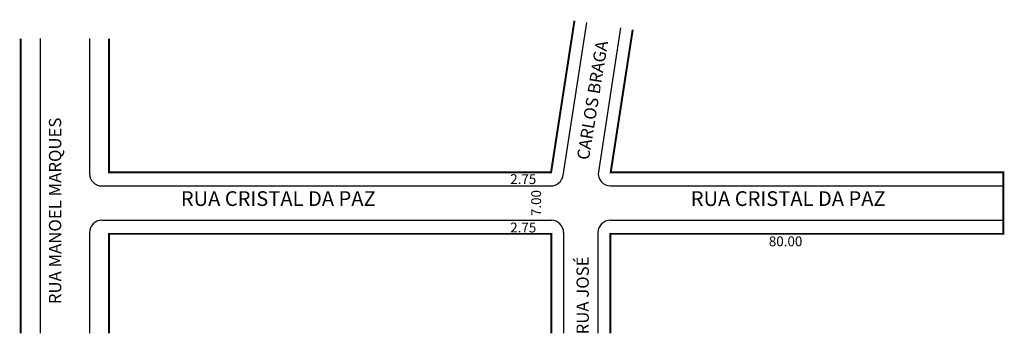
# Model space of a CAD drawing. Extents: x 0 to 200, y -52 to 12.
import ezdxf

# ---------------------------------------------------------------- set-up
doc = ezdxf.new("R2010")
doc.units = 0
doc.header["$MEASUREMENT"] = 0
doc.layers.get('0').update_dxf_attribs({"linetype": 'CONTINUOUS'})

msp = doc.modelspace()

# ---------------------------------------------------------------- linework, layer by layer
for p, q in [((115.07, 11.41), (110.27, -19.73)), ((121.99, 10.35), (117.47, -18.96)), ((3.89, 8.16), (3.89, -51.84)), ((13.89, 8.16), (13.89, -19.34)), ((16.39, -21.84), (107.8, -21.84)), ((119.94, -21.84), (199.89, -21.84)), ((16.39, -28.84), (107.89, -28.84)), ((119.89, -28.84), (199.89, -28.84)), ((13.89, -31.34), (13.89, -51.84)), ((110.39, -31.34), (110.39, -51.84)), ((117.39, -31.34), (117.39, -51.84))]:
    msp.add_line(p, q)
at = {"const_width": 0.4}
for points in [[(17.89, 8.16), (17.89, -19.09), (107.84, -19.09), (112.6, 11.79)], [(124.46, 9.97), (119.98, -19.09), (199.89, -19.09), (199.89, -31.59), (119.89, -31.59), (119.89, -51.84)], [(-0.11, 8.16), (-0.11, -51.84)], [(17.89, -51.84), (17.89, -31.59), (107.89, -31.59), (107.89, -51.84)]]:
    msp.add_lwpolyline(points, dxfattribs=at)
for centre, start, end in [((16.39, -19.34), 180, 270), ((107.8, -19.34), 270, 351.2414), ((119.94, -19.34), 171.2414, 270), ((16.39, -31.34), 90, 180), ((107.89, -31.34), 360, 90), ((119.89, -31.34), 90, 180)]:
    msp.add_arc(centre, 2.5, start, end)

# ---------------------------------------------------------------- texts
for s, height, rotation, p in [('CARLOS BRAGA', 2.5, 80.7443, (115.52, -16.69)), ('RUA MANOEL MARQUES', 2.5, 90, (8.14, -45.91)), ('7.00', 2, 90, (105.81, -27.98)), ('RUA JOSÉ', 2.5, 90, (115.52, -52.06))]:
    msp.add_text(s, height=height, rotation=rotation).set_placement(p)
for s, height, p in [('2.75', 2, (99.53, -21.46)), ('RUA CRISTAL DA PAZ', 3, (32.49, -25.92)), ('RUA CRISTAL DA PAZ', 3, (136.28, -25.92)), ('2.75', 2, (99.53, -31.31)), ('80.00', 2, (152.17, -34.12))]:
    msp.add_text(s, height=height).set_placement(p)

doc.saveas('drawing.dxf')
